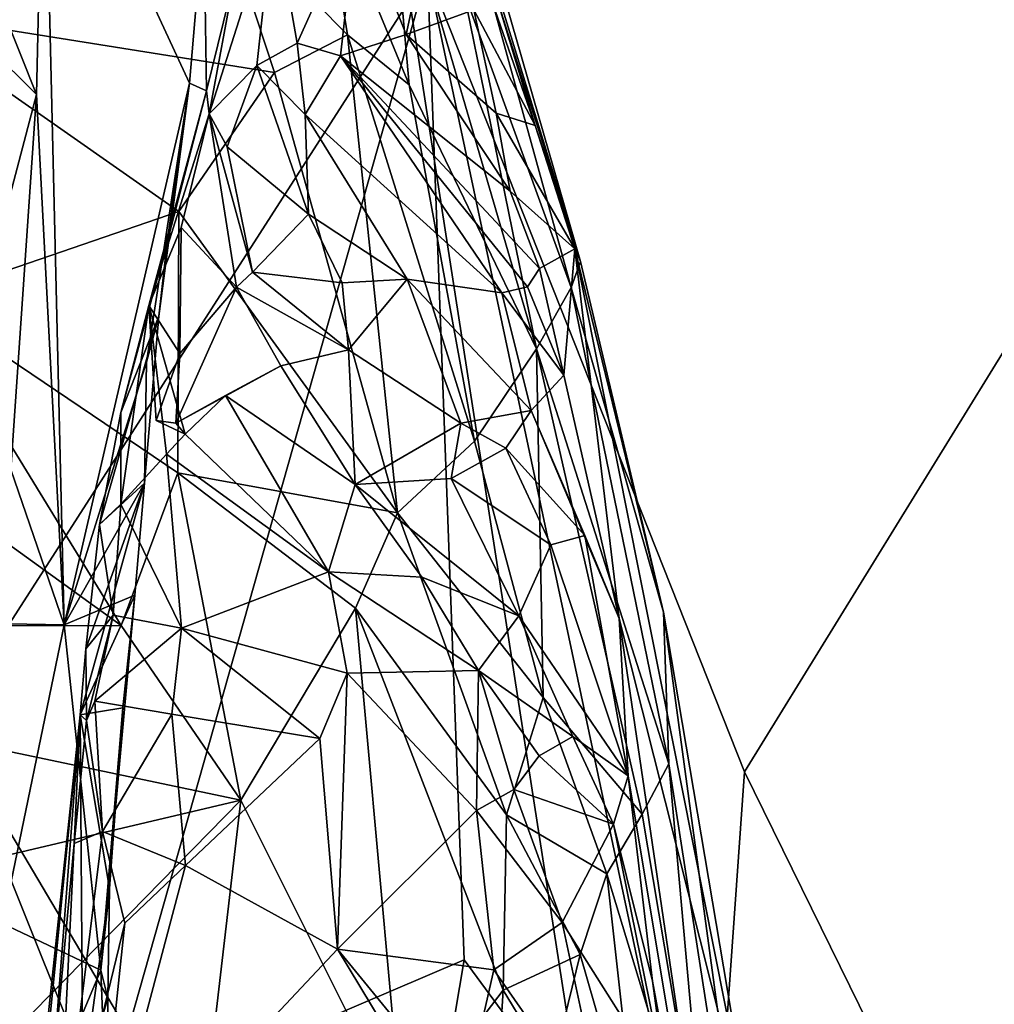
# Model space of a CAD drawing. Units: metres. Extents: x 22.68 to 26.18, y -1.47 to 2.02.
# Drawn here: x 25.48 to 25.65, y 0.2 to 0.38 of the extents above; entities that cross this region are included whole.
import ezdxf

# ---------------------------------------------------------------- set-up
doc = ezdxf.new("R2010")
doc.units = ezdxf.units.M

msp = doc.modelspace()

# ---------------------------------------------------------------- linework, layer by layer
at = {"layer": '1'}
for points in [[(25.3847, 0.52577, -0.19182), (25.50808, 0.6493, -0.19214), (25.44043, 0.29583, -0.19004)], [(25.44043, 0.29583, -0.19004), (25.50808, 0.6493, -0.19214), (25.60655, 0.01525, -0.18696)], [(25.50808, 0.6493, -0.19214), (25.73666, 0.33707, -0.18737), (25.60655, 0.01525, -0.18696)], [(25.73666, 0.33707, -0.18737), (25.50808, 0.6493, -0.19214), (25.73569, 0.52519, -0.18878)], [(25.57221, 0.35842, 3.47481), (25.55356, 0.41213, 3.45825), (25.54504, 0.4485, 3.51409)], [(25.54504, 0.4485, 3.51409), (25.56331, 0.39327, 3.55074), (25.58033, 0.33405, 3.54886)], [(25.54504, 0.4485, 3.51409), (25.58033, 0.33405, 3.54886), (25.57221, 0.35842, 3.47481)], [(25.47091, 0.39426, 3.10582), (25.48432, 0.4222, 3.1669), (25.48305, 0.36394, 3.10701)], [(25.48798, 0.26909, 3.07399), (25.48305, 0.36394, 3.10701), (25.48432, 0.4222, 3.1669)], [(25.48798, 0.26909, 3.07399), (25.48432, 0.4222, 3.1669), (25.51037, 0.366, 3.24096)], [(25.51037, 0.366, 3.24096), (25.48432, 0.4222, 3.1669), (25.51298, 0.39612, 3.26958)], [(25.56129, 0.37911, 3.44909), (25.55356, 0.41213, 3.45825), (25.57221, 0.35842, 3.47481)], [(25.54579, 0.40961, 3.67052), (25.53403, 0.4037, 3.69947), (25.54969, 0.36565, 3.71824)], [(25.54579, 0.40961, 3.67052), (25.54969, 0.36565, 3.71824), (25.5725, 0.31846, 3.71041)], [(25.5594, 0.38253, 3.66541), (25.54579, 0.40961, 3.67052), (25.5725, 0.31846, 3.71041)], [(25.53403, 0.4037, 3.69947), (25.51575, 0.39783, 3.71647), (25.53868, 0.37462, 3.7244)], [(25.53403, 0.4037, 3.69947), (25.53868, 0.37462, 3.7244), (25.54969, 0.36565, 3.71824)], [(25.56331, 0.39327, 3.55074), (25.55813, 0.40385, 3.60974), (25.58033, 0.33405, 3.54886)], [(25.58033, 0.33405, 3.54886), (25.55813, 0.40385, 3.60974), (25.5787, 0.32945, 3.66525)], [(25.55813, 0.40385, 3.60974), (25.5594, 0.38253, 3.66541), (25.5787, 0.32945, 3.66525)], [(25.45744, 0.37873, 3.74622), (25.52558, 0.36788, 3.7387), (25.51575, 0.39783, 3.71647)], [(25.51393, 0.36047, 3.30828), (25.51853, 0.38526, 3.29865), (25.52547, 0.39677, 3.34294)], [(25.51393, 0.36047, 3.30828), (25.52547, 0.39677, 3.34294), (25.52246, 0.36913, 3.35503)], [(25.51575, 0.39783, 3.71647), (25.52558, 0.36788, 3.7387), (25.53868, 0.37462, 3.7244)], [(25.52246, 0.36913, 3.35503), (25.52547, 0.39677, 3.34294), (25.52967, 0.37314, 3.37508)], [(25.52967, 0.37314, 3.37508), (25.52547, 0.39677, 3.34294), (25.54032, 0.39683, 3.39948)], [(25.52967, 0.37314, 3.37508), (25.54032, 0.39683, 3.39948), (25.53742, 0.37088, 3.39667)], [(25.53742, 0.37088, 3.39667), (25.54032, 0.39683, 3.39948), (25.54917, 0.37466, 3.42138)], [(25.54032, 0.39683, 3.39948), (25.55283, 0.39194, 3.43282), (25.54917, 0.37466, 3.42138)], [(25.51037, 0.366, 3.24096), (25.51298, 0.39612, 3.26958), (25.51341, 0.36459, 3.27404)], [(25.51341, 0.36459, 3.27404), (25.51298, 0.39612, 3.26958), (25.51853, 0.38526, 3.29865)], [(25.48305, 0.36394, 3.10701), (25.47459, 0.37226, 3.0916), (25.47091, 0.39426, 3.10582)], [(25.40919, 0.39102, 2.13513), (25.467, 0.2519, 2.11673), (25.55298, 0.38591, 1.89122)], [(25.54917, 0.37466, 3.42138), (25.55283, 0.39194, 3.43282), (25.56129, 0.37911, 3.44909)], [(25.55298, 0.38591, 1.89122), (25.467, 0.2519, 2.11673), (25.49518, 0.18167, 2.10467)], [(25.55298, 0.38591, 1.89122), (25.49518, 0.18167, 2.10467), (25.55954, 0.20914, 1.98826)], [(25.6031, 0.14989, 1.94376), (25.55298, 0.38591, 1.89122), (25.55954, 0.20914, 1.98826)], [(25.55298, 0.38591, 1.89122), (25.6031, 0.14989, 1.94376), (25.60966, 0.24277, 1.88355)], [(25.69344, 0.37872, 1.65086), (25.55298, 0.38591, 1.89122), (25.60966, 0.24277, 1.88355)], [(25.51393, 0.36047, 3.30828), (25.51341, 0.36459, 3.27404), (25.51853, 0.38526, 3.29865)], [(25.5594, 0.38253, 3.66541), (25.5725, 0.31846, 3.71041), (25.5787, 0.32945, 3.66525)], [(25.45744, 0.37873, 3.74622), (25.46244, 0.32719, 3.77964), (25.50848, 0.343, 3.76285)], [(25.45744, 0.37873, 3.74622), (25.50848, 0.343, 3.76285), (25.52558, 0.36788, 3.7387)], [(25.54917, 0.37466, 3.42138), (25.56129, 0.37911, 3.44909), (25.56527, 0.36058, 3.43962)], [(25.56527, 0.36058, 3.43962), (25.56129, 0.37911, 3.44909), (25.57221, 0.35842, 3.47481)], [(25.60966, 0.24277, 1.88355), (25.64902, 0.16273, 1.86317), (25.69344, 0.37872, 1.65086)], [(25.69344, 0.37872, 1.65086), (25.64902, 0.16273, 1.86317), (25.70439, 0.14698, 1.77434)], [(25.53868, 0.37462, 3.7244), (25.52558, 0.36788, 3.7387), (25.54763, 0.28913, 3.77848)], [(25.53742, 0.37088, 3.39667), (25.54917, 0.37466, 3.42138), (25.56775, 0.34667, 3.42121)], [(25.53868, 0.37462, 3.7244), (25.54763, 0.28913, 3.77848), (25.56138, 0.30192, 3.75711)], [(25.54969, 0.36565, 3.71824), (25.53868, 0.37462, 3.7244), (25.56138, 0.30192, 3.75711)], [(25.56775, 0.34667, 3.42121), (25.54917, 0.37466, 3.42138), (25.56527, 0.36058, 3.43962)], [(25.47704, 0.34125, 3.07147), (25.47459, 0.37226, 3.0916), (25.48305, 0.36394, 3.10701)], [(25.53108, 0.36037, 3.36743), (25.52246, 0.36913, 3.35503), (25.52967, 0.37314, 3.37508)], [(25.53108, 0.36037, 3.36743), (25.52967, 0.37314, 3.37508), (25.53742, 0.37088, 3.39667)], [(25.53108, 0.36037, 3.36743), (25.53742, 0.37088, 3.39667), (25.56626, 0.32848, 3.36893)], [(25.56626, 0.32848, 3.36893), (25.53742, 0.37088, 3.39667), (25.57087, 0.32953, 3.38342)], [(25.53742, 0.37088, 3.39667), (25.56775, 0.34667, 3.42121), (25.57299, 0.33281, 3.40162)], [(25.57087, 0.32953, 3.38342), (25.53742, 0.37088, 3.39667), (25.57299, 0.33281, 3.40162)], [(25.51712, 0.35458, 3.32038), (25.51393, 0.36047, 3.30828), (25.52246, 0.36913, 3.35503)], [(25.53167, 0.34256, 3.32946), (25.51712, 0.35458, 3.32038), (25.52246, 0.36913, 3.35503)], [(25.53167, 0.34256, 3.32946), (25.52246, 0.36913, 3.35503), (25.53108, 0.36037, 3.36743)], [(25.52558, 0.36788, 3.7387), (25.50848, 0.343, 3.76285), (25.54763, 0.28913, 3.77848)], [(25.50272, 0.31604, 3.18297), (25.48798, 0.26909, 3.07399), (25.51037, 0.366, 3.24096)], [(25.50272, 0.31604, 3.18297), (25.51037, 0.366, 3.24096), (25.50491, 0.32432, 3.20162)], [(25.50311, 0.32619, 3.26568), (25.50639, 0.33755, 3.24128), (25.51341, 0.36459, 3.27404)], [(25.51393, 0.36047, 3.30828), (25.50311, 0.32619, 3.26568), (25.51341, 0.36459, 3.27404)], [(25.50639, 0.33755, 3.24128), (25.50491, 0.32432, 3.20162), (25.51037, 0.366, 3.24096)], [(25.50639, 0.33755, 3.24128), (25.51037, 0.366, 3.24096), (25.51341, 0.36459, 3.27404)], [(25.54969, 0.36565, 3.71824), (25.56138, 0.30192, 3.75711), (25.5725, 0.31846, 3.71041)], [(25.47843, 0.29684, 3.04596), (25.47704, 0.34125, 3.07147), (25.48305, 0.36394, 3.10701)], [(25.47843, 0.29684, 3.04596), (25.48305, 0.36394, 3.10701), (25.48798, 0.26909, 3.07399)], [(25.50888, 0.34017, 3.28834), (25.50311, 0.32619, 3.26568), (25.51393, 0.36047, 3.30828)], [(25.50888, 0.34017, 3.28834), (25.51393, 0.36047, 3.30828), (25.51879, 0.32948, 3.29934)], [(25.51393, 0.36047, 3.30828), (25.51712, 0.35458, 3.32038), (25.52165, 0.33217, 3.32109)], [(25.51879, 0.32948, 3.29934), (25.51393, 0.36047, 3.30828), (25.52165, 0.33217, 3.32109)], [(25.53167, 0.34256, 3.32946), (25.53108, 0.36037, 3.36743), (25.54935, 0.33091, 3.33716)], [(25.54935, 0.33091, 3.33716), (25.53108, 0.36037, 3.36743), (25.56626, 0.32848, 3.36893)], [(25.56775, 0.34667, 3.42121), (25.56527, 0.36058, 3.43962), (25.57931, 0.33632, 3.46981)], [(25.56527, 0.36058, 3.43962), (25.57221, 0.35842, 3.47481), (25.57931, 0.33632, 3.46981)], [(25.57221, 0.35842, 3.47481), (25.58033, 0.33405, 3.54886), (25.57931, 0.33632, 3.46981)], [(25.52165, 0.33217, 3.32109), (25.51712, 0.35458, 3.32038), (25.53167, 0.34256, 3.32946)], [(25.57299, 0.33281, 3.40162), (25.56775, 0.34667, 3.42121), (25.57931, 0.33632, 3.46981)], [(25.50848, 0.343, 3.76285), (25.46244, 0.32719, 3.77964), (25.50833, 0.29627, 3.78947)], [(25.50848, 0.343, 3.76285), (25.50833, 0.29627, 3.78947), (25.54763, 0.28913, 3.77848)], [(25.52165, 0.33217, 3.32109), (25.53167, 0.34256, 3.32946), (25.53772, 0.33023, 3.31776)], [(25.53772, 0.33023, 3.31776), (25.53167, 0.34256, 3.32946), (25.54935, 0.33091, 3.33716)], [(25.50869, 0.31761, 3.29247), (25.50311, 0.32619, 3.26568), (25.50888, 0.34017, 3.28834)], [(25.50869, 0.31761, 3.29247), (25.50888, 0.34017, 3.28834), (25.51879, 0.32948, 3.29934)], [(25.50311, 0.32619, 3.26568), (25.4981, 0.30708, 3.24035), (25.50639, 0.33755, 3.24128)], [(25.50639, 0.33755, 3.24128), (25.4981, 0.30708, 3.24035), (25.50491, 0.32432, 3.20162)], [(25.60655, 0.01525, -0.18696), (25.73666, 0.33707, -0.18737), (25.71219, 0.23577, -0.18661)], [(25.57299, 0.33281, 3.40162), (25.57931, 0.33632, 3.46981), (25.57735, 0.31374, 3.37871)], [(25.58727, 0.27024, 3.34567), (25.57735, 0.31374, 3.37871), (25.57931, 0.33632, 3.46981)], [(25.58033, 0.33405, 3.54886), (25.59522, 0.27132, 3.59753), (25.57931, 0.33632, 3.46981)], [(25.57931, 0.33632, 3.46981), (25.61201, 0.17197, 3.53264), (25.58727, 0.27024, 3.34567)], [(25.57931, 0.33632, 3.46981), (25.59522, 0.27132, 3.59753), (25.61201, 0.17197, 3.53264)], [(25.58033, 0.33405, 3.54886), (25.5787, 0.32945, 3.66525), (25.59522, 0.27132, 3.59753)], [(25.51879, 0.32948, 3.29934), (25.52165, 0.33217, 3.32109), (25.53881, 0.31826, 3.30696)], [(25.53772, 0.33023, 3.31776), (25.53881, 0.31826, 3.30696), (25.52165, 0.33217, 3.32109)], [(25.57087, 0.32953, 3.38342), (25.57299, 0.33281, 3.40162), (25.57735, 0.31374, 3.37871)], [(25.51879, 0.32948, 3.29934), (25.50797, 0.30513, 3.28694), (25.50869, 0.31761, 3.29247)], [(25.51879, 0.32948, 3.29934), (25.52672, 0.31539, 3.28682), (25.50797, 0.30513, 3.28694)], [(25.52672, 0.31539, 3.28682), (25.51879, 0.32948, 3.29934), (25.53881, 0.31826, 3.30696)], [(25.53881, 0.31826, 3.30696), (25.53772, 0.33023, 3.31776), (25.54935, 0.33091, 3.33716)], [(25.53881, 0.31826, 3.30696), (25.54935, 0.33091, 3.33716), (25.55893, 0.30515, 3.31522)], [(25.55893, 0.30515, 3.31522), (25.54935, 0.33091, 3.33716), (25.57149, 0.30743, 3.33789)], [(25.54935, 0.33091, 3.33716), (25.56626, 0.32848, 3.36893), (25.57149, 0.30743, 3.33789)], [(25.56626, 0.32848, 3.36893), (25.57087, 0.32953, 3.38342), (25.57735, 0.31374, 3.37871)], [(25.5787, 0.32945, 3.66525), (25.5725, 0.31846, 3.71041), (25.59615, 0.24419, 3.67745)], [(25.59522, 0.27132, 3.59753), (25.5787, 0.32945, 3.66525), (25.59615, 0.24419, 3.67745)], [(25.41555, 0.32852, 3.78812), (25.37225, 0.26864, 3.82022), (25.49819, 0.26895, 3.80302)], [(25.41555, 0.32852, 3.78812), (25.49819, 0.26895, 3.80302), (25.46244, 0.32719, 3.77964)], [(25.57149, 0.30743, 3.33789), (25.56626, 0.32848, 3.36893), (25.57735, 0.31374, 3.37871)], [(25.46244, 0.32719, 3.77964), (25.49819, 0.26895, 3.80302), (25.50833, 0.29627, 3.78947)], [(25.4981, 0.29065, 3.24034), (25.4981, 0.30708, 3.24035), (25.50311, 0.32619, 3.26568)], [(25.4981, 0.29065, 3.24034), (25.50311, 0.32619, 3.26568), (25.5063, 0.2996, 3.26127)], [(25.5063, 0.2996, 3.26127), (25.50311, 0.32619, 3.26568), (25.50962, 0.30318, 3.26679)], [(25.50311, 0.32619, 3.26568), (25.50443, 0.30563, 3.27569), (25.50962, 0.30318, 3.26679)], [(25.50443, 0.30563, 3.27569), (25.50311, 0.32619, 3.26568), (25.50869, 0.31761, 3.29247)], [(25.49428, 0.28701, 3.21913), (25.50236, 0.2944, 3.17654), (25.50491, 0.32432, 3.20162)], [(25.4981, 0.30708, 3.24035), (25.49428, 0.28701, 3.21913), (25.50491, 0.32432, 3.20162)], [(25.50236, 0.2944, 3.17654), (25.50272, 0.31604, 3.18297), (25.50491, 0.32432, 3.20162)], [(25.50797, 0.30513, 3.28694), (25.50443, 0.30563, 3.27569), (25.50869, 0.31761, 3.29247)], [(25.54006, 0.29419, 3.28591), (25.52672, 0.31539, 3.28682), (25.53881, 0.31826, 3.30696)], [(25.54006, 0.29419, 3.28591), (25.53881, 0.31826, 3.30696), (25.55893, 0.30515, 3.31522)], [(25.56138, 0.30192, 3.75711), (25.57369, 0.25608, 3.76863), (25.5725, 0.31846, 3.71041)], [(25.5725, 0.31846, 3.71041), (25.57369, 0.25608, 3.76863), (25.59139, 0.23521, 3.73575)], [(25.5725, 0.31846, 3.71041), (25.59139, 0.23521, 3.73575), (25.59615, 0.24419, 3.67745)], [(25.50236, 0.2944, 3.17654), (25.48798, 0.26909, 3.07399), (25.50272, 0.31604, 3.18297)], [(25.52672, 0.31539, 3.28682), (25.51685, 0.31013, 3.27691), (25.50797, 0.30513, 3.28694)], [(25.51685, 0.31013, 3.27691), (25.52672, 0.31539, 3.28682), (25.54006, 0.29419, 3.28591)], [(25.57149, 0.30743, 3.33789), (25.57735, 0.31374, 3.37871), (25.58727, 0.27024, 3.34567)], [(25.51685, 0.31013, 3.27691), (25.50962, 0.30318, 3.26679), (25.50797, 0.30513, 3.28694)], [(25.50962, 0.30318, 3.26679), (25.51685, 0.31013, 3.27691), (25.53525, 0.27854, 3.27613)], [(25.53525, 0.27854, 3.27613), (25.51685, 0.31013, 3.27691), (25.54006, 0.29419, 3.28591)], [(25.49428, 0.28701, 3.21913), (25.4981, 0.30708, 3.24035), (25.4981, 0.29065, 3.24034)], [(25.567, 0.30068, 3.32421), (25.55893, 0.30515, 3.31522), (25.57149, 0.30743, 3.33789)], [(25.567, 0.30068, 3.32421), (25.57149, 0.30743, 3.33789), (25.58109, 0.28505, 3.33571)], [(25.58109, 0.28505, 3.33571), (25.57149, 0.30743, 3.33789), (25.58727, 0.27024, 3.34567)], [(25.50443, 0.30563, 3.27569), (25.50797, 0.30513, 3.28694), (25.50962, 0.30318, 3.26679)], [(25.55721, 0.29523, 3.30456), (25.54006, 0.29419, 3.28591), (25.55893, 0.30515, 3.31522)], [(25.55721, 0.29523, 3.30456), (25.55893, 0.30515, 3.31522), (25.567, 0.30068, 3.32421)], [(25.5063, 0.2996, 3.26127), (25.50962, 0.30318, 3.26679), (25.53525, 0.27854, 3.27613)], [(25.56138, 0.30192, 3.75711), (25.54763, 0.28913, 3.77848), (25.57369, 0.25608, 3.76863)], [(25.4981, 0.29065, 3.24034), (25.5063, 0.2996, 3.26127), (25.50896, 0.26849, 3.23615)], [(25.50896, 0.26849, 3.23615), (25.5063, 0.2996, 3.26127), (25.53525, 0.27854, 3.27613)], [(25.55721, 0.29523, 3.30456), (25.567, 0.30068, 3.32421), (25.57505, 0.28339, 3.31315)], [(25.57505, 0.28339, 3.31315), (25.567, 0.30068, 3.32421), (25.58109, 0.28505, 3.33571)], [(25.48798, 0.26909, 3.07399), (25.47454, 0.26932, 3.02291), (25.47843, 0.29684, 3.04596)], [(25.50833, 0.29627, 3.78947), (25.49819, 0.26895, 3.80302), (25.51958, 0.23773, 3.81066)], [(25.50833, 0.29627, 3.78947), (25.51958, 0.23773, 3.81066), (25.54008, 0.27209, 3.7912)], [(25.54763, 0.28913, 3.77848), (25.50833, 0.29627, 3.78947), (25.54008, 0.27209, 3.7912)], [(25.45736, 0.12594, -0.18879), (25.44043, 0.29583, -0.19004), (25.60655, 0.01525, -0.18696)], [(25.50062, 0.27437, 3.15763), (25.48798, 0.26909, 3.07399), (25.50236, 0.2944, 3.17654)], [(25.49184, 0.26478, 3.20546), (25.49083, 0.25296, 3.18615), (25.50236, 0.2944, 3.17654)], [(25.50236, 0.2944, 3.17654), (25.49083, 0.25296, 3.18615), (25.50062, 0.27437, 3.15763)], [(25.49428, 0.28701, 3.21913), (25.49184, 0.26478, 3.20546), (25.50236, 0.2944, 3.17654)], [(25.53525, 0.27854, 3.27613), (25.54006, 0.29419, 3.28591), (25.55193, 0.27758, 3.28152)], [(25.54006, 0.29419, 3.28591), (25.55721, 0.29523, 3.30456), (25.5693, 0.27069, 3.28936)], [(25.55193, 0.27758, 3.28152), (25.54006, 0.29419, 3.28591), (25.5693, 0.27069, 3.28936)], [(25.5693, 0.27069, 3.28936), (25.55721, 0.29523, 3.30456), (25.57505, 0.28339, 3.31315)], [(25.49676, 0.27084, 3.23726), (25.49428, 0.28701, 3.21913), (25.4981, 0.29065, 3.24034)], [(25.49676, 0.27084, 3.23726), (25.4981, 0.29065, 3.24034), (25.50896, 0.26849, 3.23615)], [(25.54763, 0.28913, 3.77848), (25.54008, 0.27209, 3.7912), (25.56712, 0.23509, 3.79072)], [(25.57369, 0.25608, 3.76863), (25.54763, 0.28913, 3.77848), (25.56712, 0.23509, 3.79072)], [(25.49184, 0.26478, 3.20546), (25.49428, 0.28701, 3.21913), (25.49676, 0.27084, 3.23726)], [(25.57505, 0.28339, 3.31315), (25.58109, 0.28505, 3.33571), (25.58888, 0.2421, 3.30476)], [(25.58888, 0.2421, 3.30476), (25.58109, 0.28505, 3.33571), (25.58727, 0.27024, 3.34567)], [(25.5693, 0.27069, 3.28936), (25.57505, 0.28339, 3.31315), (25.58888, 0.2421, 3.30476)], [(25.50896, 0.26849, 3.23615), (25.53525, 0.27854, 3.27613), (25.5386, 0.26042, 3.26193)], [(25.5386, 0.26042, 3.26193), (25.53525, 0.27854, 3.27613), (25.56207, 0.26093, 3.27195)], [(25.56207, 0.26093, 3.27195), (25.53525, 0.27854, 3.27613), (25.55193, 0.27758, 3.28152)], [(25.56207, 0.26093, 3.27195), (25.55193, 0.27758, 3.28152), (25.5693, 0.27069, 3.28936)], [(25.49453, 0.20734, 3.1101), (25.48798, 0.26909, 3.07399), (25.50062, 0.27437, 3.15763)], [(25.49083, 0.25296, 3.18615), (25.49848, 0.25425, 3.1586), (25.50062, 0.27437, 3.15763)], [(25.49848, 0.25425, 3.1586), (25.49453, 0.20734, 3.1101), (25.50062, 0.27437, 3.15763)], [(25.51958, 0.23773, 3.81066), (25.54842, 0.18001, 3.82058), (25.54008, 0.27209, 3.7912)], [(25.56712, 0.23509, 3.79072), (25.54008, 0.27209, 3.7912), (25.56652, 0.20371, 3.80525)], [(25.54008, 0.27209, 3.7912), (25.54842, 0.18001, 3.82058), (25.56652, 0.20371, 3.80525)], [(25.61801, 0.10337, 3.67632), (25.61201, 0.17197, 3.53264), (25.59522, 0.27132, 3.59753)], [(25.59522, 0.27132, 3.59753), (25.59615, 0.24419, 3.67745), (25.61801, 0.10337, 3.67632)], [(25.49184, 0.26478, 3.20546), (25.49676, 0.27084, 3.23726), (25.49194, 0.25198, 3.20396)], [(25.49676, 0.27084, 3.23726), (25.49345, 0.2554, 3.22468), (25.49194, 0.25198, 3.20396)], [(25.49676, 0.27084, 3.23726), (25.50896, 0.26849, 3.23615), (25.49345, 0.2554, 3.22468)], [(25.56207, 0.26093, 3.27195), (25.5693, 0.27069, 3.28936), (25.579, 0.24913, 3.28156)], [(25.579, 0.24913, 3.28156), (25.5693, 0.27069, 3.28936), (25.58888, 0.2421, 3.30476)], [(25.61092, 0.10951, 3.30788), (25.58888, 0.2421, 3.30476), (25.58727, 0.27024, 3.34567)], [(25.61092, 0.10951, 3.30788), (25.58727, 0.27024, 3.34567), (25.61201, 0.17197, 3.53264)], [(25.37225, 0.26864, 3.82022), (25.51958, 0.23773, 3.81066), (25.49819, 0.26895, 3.80302)], [(25.37225, 0.26864, 3.82022), (25.37644, 0.204, 3.84026), (25.51958, 0.23773, 3.81066)], [(25.47693, 0.21566, 3.01008), (25.47454, 0.26932, 3.02291), (25.48798, 0.26909, 3.07399)], [(25.47693, 0.21566, 3.01008), (25.48798, 0.26909, 3.07399), (25.49453, 0.20734, 3.1101)], [(25.50896, 0.26849, 3.23615), (25.50721, 0.25308, 3.22338), (25.49345, 0.2554, 3.22468)], [(25.50721, 0.25308, 3.22338), (25.50896, 0.26849, 3.23615), (25.53368, 0.24874, 3.25263)], [(25.53368, 0.24874, 3.25263), (25.50896, 0.26849, 3.23615), (25.5386, 0.26042, 3.26193)], [(25.49194, 0.25198, 3.20396), (25.49083, 0.25296, 3.18615), (25.49184, 0.26478, 3.20546)], [(25.56172, 0.23585, 3.25217), (25.5386, 0.26042, 3.26193), (25.56207, 0.26093, 3.27195)], [(25.56172, 0.23585, 3.25217), (25.56207, 0.26093, 3.27195), (25.56841, 0.23963, 3.25901)], [(25.56841, 0.23963, 3.25901), (25.56207, 0.26093, 3.27195), (25.57295, 0.24563, 3.26846)], [(25.57295, 0.24563, 3.26846), (25.56207, 0.26093, 3.27195), (25.579, 0.24913, 3.28156)], [(25.53687, 0.21105, 3.22815), (25.53368, 0.24874, 3.25263), (25.5386, 0.26042, 3.26193)], [(25.53687, 0.21105, 3.22815), (25.5386, 0.26042, 3.26193), (25.56172, 0.23585, 3.25217)], [(25.49194, 0.25198, 3.20396), (25.49345, 0.2554, 3.22468), (25.4948, 0.23214, 3.22377)], [(25.50721, 0.25308, 3.22338), (25.4948, 0.23214, 3.22377), (25.49345, 0.2554, 3.22468)], [(25.57369, 0.25608, 3.76863), (25.56712, 0.23509, 3.79072), (25.58506, 0.22455, 3.7699)], [(25.59139, 0.23521, 3.73575), (25.57369, 0.25608, 3.76863), (25.58506, 0.22455, 3.7699)], [(25.49083, 0.25296, 3.18615), (25.49609, 0.22191, 3.13935), (25.49848, 0.25425, 3.1586)], [(25.49609, 0.22191, 3.13935), (25.49453, 0.20734, 3.1101), (25.49848, 0.25425, 3.1586)], [(25.467, 0.2519, 2.11673), (25.46613, 0.19172, 2.14531), (25.49518, 0.18167, 2.10467)], [(25.49129, 0.18714, 3.13678), (25.49083, 0.25296, 3.18615), (25.48005, 0.15146, 3.15498)], [(25.48013, 0.14591, 3.17518), (25.48005, 0.15146, 3.15498), (25.49083, 0.25296, 3.18615)], [(25.48568, 0.18619, 3.19207), (25.48013, 0.14591, 3.17518), (25.49083, 0.25296, 3.18615)], [(25.48568, 0.18619, 3.19207), (25.49083, 0.25296, 3.18615), (25.48974, 0.22994, 3.21266)], [(25.48974, 0.22994, 3.21266), (25.49083, 0.25296, 3.18615), (25.49194, 0.25198, 3.20396)], [(25.48974, 0.22994, 3.21266), (25.49194, 0.25198, 3.20396), (25.4948, 0.23214, 3.22377)], [(25.49083, 0.25296, 3.18615), (25.49129, 0.18714, 3.13678), (25.49609, 0.22191, 3.13935)], [(25.4948, 0.23214, 3.22377), (25.50721, 0.25308, 3.22338), (25.50965, 0.22606, 3.23019)], [(25.50965, 0.22606, 3.23019), (25.50721, 0.25308, 3.22338), (25.53368, 0.24874, 3.25263)], [(25.53687, 0.21105, 3.22815), (25.50965, 0.22606, 3.23019), (25.53368, 0.24874, 3.25263)], [(25.57295, 0.24563, 3.26846), (25.579, 0.24913, 3.28156), (25.58626, 0.23344, 3.28174)], [(25.58626, 0.23344, 3.28174), (25.579, 0.24913, 3.28156), (25.58888, 0.2421, 3.30476)], [(25.56841, 0.23963, 3.25901), (25.57295, 0.24563, 3.26846), (25.58626, 0.23344, 3.28174)], [(25.59615, 0.24419, 3.67745), (25.59139, 0.23521, 3.73575), (25.60328, 0.1644, 3.73816)], [(25.59615, 0.24419, 3.67745), (25.60328, 0.1644, 3.73816), (25.61801, 0.10337, 3.67632)], [(25.58626, 0.23344, 3.28174), (25.58888, 0.2421, 3.30476), (25.59324, 0.20535, 3.29068)], [(25.59324, 0.20535, 3.29068), (25.58888, 0.2421, 3.30476), (25.61092, 0.10951, 3.30788)], [(25.60966, 0.24277, 1.88355), (25.6031, 0.14989, 1.94376), (25.64902, 0.16273, 1.86317)], [(25.56172, 0.23585, 3.25217), (25.56841, 0.23963, 3.25901), (25.57709, 0.21585, 3.24993)], [(25.57709, 0.21585, 3.24993), (25.56841, 0.23963, 3.25901), (25.58626, 0.23344, 3.28174)], [(25.51958, 0.23773, 3.81066), (25.37644, 0.204, 3.84026), (25.45401, 0.17088, 3.83577)], [(25.51958, 0.23773, 3.81066), (25.45401, 0.17088, 3.83577), (25.51462, 0.19521, 3.82252)], [(25.51958, 0.23773, 3.81066), (25.51462, 0.19521, 3.82252), (25.54842, 0.18001, 3.82058)], [(25.53687, 0.21105, 3.22815), (25.56172, 0.23585, 3.25217), (25.56484, 0.2074, 3.23465)], [(25.56484, 0.2074, 3.23465), (25.56172, 0.23585, 3.25217), (25.57709, 0.21585, 3.24993)], [(25.56712, 0.23509, 3.79072), (25.56652, 0.20371, 3.80525), (25.58027, 0.21009, 3.78823)], [(25.56712, 0.23509, 3.79072), (25.58027, 0.21009, 3.78823), (25.58506, 0.22455, 3.7699)], [(25.59139, 0.23521, 3.73575), (25.58506, 0.22455, 3.7699), (25.60328, 0.1644, 3.73816)], [(25.60655, 0.01525, -0.18696), (25.71219, 0.23577, -0.18661), (25.73216, 0.13589, -0.1855)], [(25.57709, 0.21585, 3.24993), (25.58626, 0.23344, 3.28174), (25.59586, 0.18612, 3.27218)], [(25.59586, 0.18612, 3.27218), (25.58626, 0.23344, 3.28174), (25.59324, 0.20535, 3.29068)], [(25.48657, 0.1654, 3.19059), (25.48974, 0.22994, 3.21266), (25.4948, 0.23214, 3.22377)], [(25.48657, 0.1654, 3.19059), (25.4948, 0.23214, 3.22377), (25.49881, 0.21572, 3.2205)], [(25.49881, 0.21572, 3.2205), (25.4948, 0.23214, 3.22377), (25.50965, 0.22606, 3.23019)], [(25.48568, 0.18619, 3.19207), (25.48974, 0.22994, 3.21266), (25.48657, 0.1654, 3.19059)], [(25.49881, 0.21572, 3.2205), (25.50965, 0.22606, 3.23019), (25.49346, 0.16485, 3.198)], [(25.49346, 0.16485, 3.198), (25.50965, 0.22606, 3.23019), (25.53687, 0.21105, 3.22815)], [(25.58027, 0.21009, 3.78823), (25.59066, 0.17402, 3.78281), (25.58506, 0.22455, 3.7699)], [(25.58506, 0.22455, 3.7699), (25.59066, 0.17402, 3.78281), (25.60328, 0.1644, 3.73816)], [(25.49609, 0.22191, 3.13935), (25.49129, 0.18714, 3.13678), (25.49576, 0.20228, 3.12503)], [(25.49576, 0.20228, 3.12503), (25.49453, 0.20734, 3.1101), (25.49609, 0.22191, 3.13935)], [(25.47997, 0.17272, 3.00385), (25.47693, 0.21566, 3.01008), (25.49453, 0.20734, 3.1101)], [(25.49346, 0.16485, 3.198), (25.48657, 0.1654, 3.19059), (25.49881, 0.21572, 3.2205)], [(25.56484, 0.2074, 3.23465), (25.57709, 0.21585, 3.24993), (25.58513, 0.17825, 3.23295)], [(25.58513, 0.17825, 3.23295), (25.57709, 0.21585, 3.24993), (25.59586, 0.18612, 3.27218)], [(25.49346, 0.16485, 3.198), (25.53687, 0.21105, 3.22815), (25.56382, 0.16639, 3.21364)], [(25.56382, 0.16639, 3.21364), (25.53687, 0.21105, 3.22815), (25.55939, 0.18352, 3.22031)], [(25.55939, 0.18352, 3.22031), (25.53687, 0.21105, 3.22815), (25.56484, 0.2074, 3.23465)], [(25.56652, 0.20371, 3.80525), (25.57524, 0.18944, 3.8027), (25.58027, 0.21009, 3.78823)], [(25.57524, 0.18944, 3.8027), (25.59066, 0.17402, 3.78281), (25.58027, 0.21009, 3.78823)], [(25.49518, 0.18167, 2.10467), (25.54668, 0.13311, 2.03978), (25.55954, 0.20914, 1.98826)], [(25.6031, 0.14989, 1.94376), (25.55954, 0.20914, 1.98826), (25.54668, 0.13311, 2.03978)], [(25.47997, 0.17272, 3.00385), (25.49453, 0.20734, 3.1101), (25.49585, 0.1736, 3.10332)], [(25.49585, 0.1736, 3.10332), (25.49453, 0.20734, 3.1101), (25.49576, 0.20228, 3.12503)], [(25.55939, 0.18352, 3.22031), (25.56484, 0.2074, 3.23465), (25.58513, 0.17825, 3.23295)], [(25.59586, 0.18612, 3.27218), (25.59324, 0.20535, 3.29068), (25.61092, 0.10951, 3.30788)], [(25.56652, 0.20371, 3.80525), (25.54842, 0.18001, 3.82058), (25.56479, 0.17596, 3.8142)], [(25.56652, 0.20371, 3.80525), (25.56479, 0.17596, 3.8142), (25.57524, 0.18944, 3.8027)], [(25.49576, 0.20228, 3.12503), (25.49129, 0.18714, 3.13678), (25.49585, 0.1736, 3.10332)]]:
    msp.add_3dface(points, dxfattribs=at)

doc.saveas('drawing.dxf')
